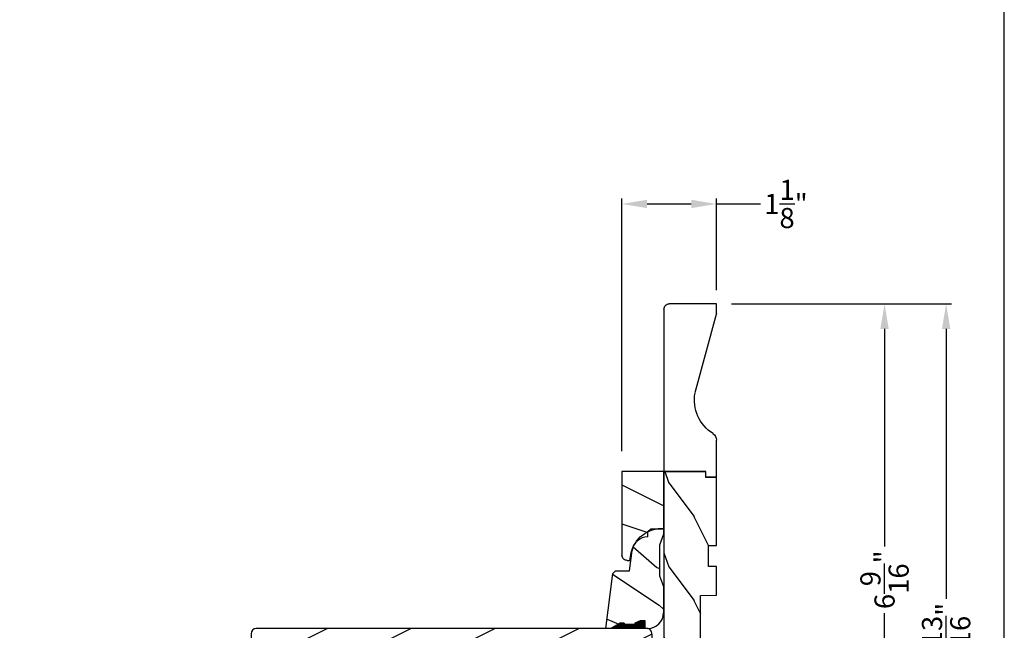
# Model space of a CAD drawing. Extents: x 0 to 68, y 0 to 44.
# Drawn here: x 56.3 to 68, y 14.6 to 21.9 of the extents above; entities that cross this region are included whole.
import ezdxf

# ---------------------------------------------------------------- set-up
doc = ezdxf.new("R2010")
doc.units = 0
doc.header["$LTSCALE"] = 2
doc.header["$MEASUREMENT"] = 0
doc.header["$PDMODE"] = 3
doc.layers.get('0').update_dxf_attribs({"linetype": 'CONTINUOUS'})
doc.layers.get('DEFPOINTS').update_dxf_attribs({"color": 3, "linetype": 'CONTINUOUS'})
doc.layers.add('Dim', color=7, linetype='CONTINUOUS')
doc.styles.get("Standard").update_dxf_attribs({"font": 'arial.ttf'})
doc.dimstyles.get("Standard").update_dxf_attribs({"dimtxt": 0.24, "dimasz": 0.3, "dimexe": 0.0625, "dimexo": 0.18, "dimgap": 0.09, "dimtad": 0, "dimdec": 4, "dimzin": 0, "dimdsep": 46, "dimlunit": 4, "dimtxsty": 'Standard', "dimcen": 0, "dimadec": 5, "dimazin": 0, "dimtfac": 1, "dimtdec": 4, "dimtofl": 0, "dimtmove": 0, "dimatfit": 3, "dimfxl": 0, "dimtolj": 1, "dimtzin": 0, "dimarcsym": 0})
pattern_1 = [(216.87, (0.4, 1), (3, 2), [0.5, -4.5]), (206.565, (1, 0.7), (-1, -1), [1.11803, -1.11803]), (198.435, (1, 0.2), (-2, -0.999998), [0.63246, -2.52982])]

# ---------------------------------------------------------------- blocks, each defined once
blk = doc.blocks.new('A$C2705689E')
for p, q in [((0, 0.625), (0.437, 0.625)), ((0, 0.5), (0, 0.625)), ((1.95, 0.625), (0.999, 0.37)), ((1.95, 0.625), (2.062, 0.625)), ((2.062, 0.625), (2.062, 0.063)), ((0, 0.5), (0.063, 0.5)), ((0.063, 0), (0.063, 0.5)), ((2.006, 0), (0.063, 0))]:
    blk.add_line(p, q)
for centre, radius, start, end in [((0.437, 0.531), 0.094, 33.5732, 90), ((0.914, 0.833), 0.47, 211.819, 280.4103), ((1.999, 0.063), 0.063, 270, 0)]:
    blk.add_arc(centre, radius, start, end)
blk = doc.blocks.new('*D342')
at = {"layer": 'DEFPOINTS', "color": 0, "transparency": 16777216}
for p in [(63.444, 19.73), (64.569, 18.522), (63.444, 16.602)]:
    blk.add_point(p, dxfattribs=at)
at = {"layer": 'Dim', "color": 0, "lineweight": -2, "transparency": 16777216}
for p, q in [((63.444, 16.782), (63.444, 19.793)), ((63.744, 19.73), (64.269, 19.73)), ((64.569, 18.702), (64.569, 19.793)), ((64.569, 19.73), (65.095, 19.73))]:
    blk.add_line(p, q, dxfattribs=at)
at = {"layer": 'Dim', "color": 0, "transparency": 16777216}
for points in [[(63.744, 19.78), (63.744, 19.68), (63.444, 19.73)], [(64.269, 19.78), (64.269, 19.68), (64.569, 19.73)]]:
    blk.add_solid(points, dxfattribs=at)
at = {"layer": 'Dim', "color": 0, "transparency": 16777216, "insert": (65.398, 19.73), "char_height": 0.24, "attachment_point": 5}
blk.add_mtext('\\A1;1{\\H1x;\\S1/8;}"', dxfattribs=at)
blk = doc.blocks.new('A$C339674C1')
h = blk.add_hatch()
h.set_pattern_fill('WOOD2', color=256, angle=30, pattern_type=2)
h.set_pattern_definition([(246.87, (-0.15359, 1.06603), (1.598076, 3.23205), [0.5, -4.5]), (236.565, (0.51603, 1.1062), (-0.36602, -1.36603), [1.11803, -1.11803]), (228.435, (0.76603, 0.6732), (-1.23205, -1.86602), [0.63246, -2.52982])])
h.paths.add_polyline_path([(0.689, 0.407), (0.932, 0.374, -0.37559), (1.095, 0.188), (1.157, 0.186), (1.189, 0.154), (1.189, 0), (1.126, 0), (0.997, 0.047), (0.631, 0.047), (0.501, 0), (0.189, 0, -0.414214), (0.001, 0.188), (0.001, 0.219), (0.095, 0.219), (0.095, 0.28), (0.064, 0.344), (0.048, 0.344), (0.048, 0.469), (0.064, 0.469), (0.064, 0.516), (0.001, 0.625), (0.001, 0.688), (0.657, 0.607), (0.689, 0.575)])
for p, q in [((0.001, 0.688), (0.657, 0.607)), ((0.001, 0.625), (0.001, 0.688)), ((0.064, 0.516), (0.001, 0.625)), ((0.657, 0.607), (0.689, 0.575)), ((0.064, 0.469), (0.064, 0.516)), ((0.064, 0.516), (0.064, 0.469)), ((0.689, 0.575), (0.689, 0.407)), ((0.048, 0.344), (0.048, 0.469)), ((0.048, 0.469), (0.048, 0.344)), ((0.048, 0.469), (0.064, 0.469)), ((0.064, 0.469), (0.048, 0.469)), ((0.689, 0.407), (0.932, 0.374)), ((0.064, 0.344), (0.048, 0.344)), ((0.095, 0.28), (0.064, 0.344)), ((0.095, 0.219), (0.095, 0.28)), ((0.001, 0.188), (0.001, 0.219)), ((0.001, 0.219), (0.095, 0.219)), ((1.095, 0.188), (1.157, 0.186)), ((1.157, 0.186), (1.189, 0.154)), ((1.189, 0.154), (1.189, 0)), ((0.501, 0), (0.189, 0)), ((0.631, 0.047), (0.501, 0)), ((0.997, 0.047), (0.631, 0.047)), ((1.126, 0), (0.997, 0.047)), ((1.189, 0), (1.126, 0))]:
    blk.add_line(p, q)
for centre, start, end in [((0.907, 0.188), 0.0001, 82.3429), ((0.189, 0.188), 180, 270)]:
    blk.add_arc(centre, 0.188, start, end)
for points in [[(0.063, 0.512), (0, 0.514), (0.001, 0.622)], [(0, 0.467), (0.063, 0.467), (0, 0.514), (0.063, 0.512)], [(0, 0.341), (0.047, 0.341), (0, 0.467), (0.047, 0.467)], [(0.092, 0.293), (0.062, 0.344), (0, 0.293), (0, 0.344)], [(0.092, 0.237), (0, 0.237), (0.092, 0.293), (0.001, 0.293)], [(0.002, 0.22), (0.09, 0.221), (0.002, 0.237), (0.09, 0.237)]]:
    blk.add_solid(points)
blk = doc.blocks.new('A$C0E6503B0')
h = blk.add_hatch()
h.set_pattern_fill('WOOD2', color=256, pattern_type=2)
h.set_pattern_definition(pattern_1)
h.paths.add_polyline_path([(4.578, 0.125), (4.508, 0.125), (4.508, 0), (3.696, 0), (3.696, 0.094), (3.446, 0.094), (3.446, 0), (3.105, 0), (3.101, 0.188), (2.422, 0.188), (2.417, 0), (1.013, 0), (1.013, 0.125), (0.7, 0.125), (0.7, 0.085), (0.125, 0.085, -0.414214), (0, 0.21), (0, 0.562, -0.41419), (0.062, 0.625), (4.578, 0.625)])
for p, q in [((4.578, 0.625), (0.062, 0.625)), ((4.578, 0.125), (4.578, 0.625)), ((0, 0.562), (0, 0.21)), ((0.7, 0.125), (1.013, 0.125)), ((0.7, 0.085), (0.7, 0.125)), ((1.013, 0.125), (1.013, 0)), ((2.417, 0), (2.422, 0.188)), ((2.422, 0.188), (3.101, 0.188)), ((3.101, 0.188), (3.105, 0)), ((4.508, 0), (4.508, 0.125)), ((4.508, 0.125), (4.578, 0.125)), ((0.125, 0.085), (0.7, 0.085)), ((1.013, 0), (2.417, 0)), ((3.105, 0), (3.446, 0)), ((3.446, 0.094), (3.696, 0.094)), ((3.446, 0), (3.446, 0.094)), ((3.696, 0.094), (3.696, 0)), ((3.696, 0), (4.508, 0))]:
    blk.add_line(p, q)
for centre, radius, start, end in [((0.062, 0.562), 0.0625, 90, 179.9999), ((0.125, 0.21), 0.125, 179.9993, 270)]:
    blk.add_arc(centre, radius, start, end)
blk = doc.blocks.new('A$C742B5AE0')
h = blk.add_hatch()
h.set_pattern_fill('WOOD2', color=256, pattern_type=2)
h.set_pattern_definition(pattern_1)
h.paths.add_polyline_path([(-4.715, -0.063, -0.414214), (-4.652, 0), (0, 0, -0.429634), (0.063, -0.066), (-0.002, -1.303, -0.476976), (-0.081, -1.361), (-0.33, -1.294), (-0.354, -1.385), (-0.096, -1.454), (-0.096, -1.539, -0.414214), (-0.276, -1.719), (-4.524, -1.719, -0.406566), (-4.649, -1.597), (-4.66, -1.193), (-4.512, -1.188), (-4.512, -0.97), (-4.715, -0.963)])
for p, q in [((0, 0), (-4.652, 0)), ((-4.715, -0.063), (-4.715, -0.963)), ((0.063, -0.066), (-0.002, -1.303)), ((-4.715, -0.963), (-4.512, -0.97)), ((-4.512, -0.97), (-4.512, -1.188)), ((-4.512, -1.188), (-4.66, -1.193)), ((-4.66, -1.193), (-4.649, -1.597)), ((-0.33, -1.294), (-0.354, -1.385)), ((-0.096, -1.454), (-0.354, -1.385)), ((-0.081, -1.361), (-0.33, -1.294)), ((-0.096, -1.539), (-0.096, -1.454)), ((-0.276, -1.719), (-4.524, -1.719))]:
    blk.add_line(p, q)
for centre, radius, start, end in [((-4.652, -0.063), 0.063, 90, 180), ((0, -0.063), 0.063, 357, 90), ((-0.065, -1.3), 0.063, 255, 357), ((-4.524, -1.594), 0.125, 181.5, 270), ((-0.276, -1.539), 0.18, 270, 0)]:
    blk.add_arc(centre, radius, start, end)
blk = doc.blocks.new('*D300')
at = {"layer": 'DEFPOINTS', "color": 0, "transparency": 16777216}
for p in [(64.569, 18.539), (66.059, 11.959), (66.573, 11.959)]:
    blk.add_point(p, dxfattribs=at)
at = {"layer": 'Dim', "color": 0, "lineweight": -2, "transparency": 16777216}
for p, q in [((64.749, 18.539), (66.636, 18.539)), ((66.573, 18.239), (66.573, 15.646)), ((66.573, 12.259), (66.573, 14.852)), ((66.239, 11.959), (66.636, 11.959))]:
    blk.add_line(p, q, dxfattribs=at)
at = {"layer": 'Dim', "color": 0, "transparency": 16777216}
for points in [[(66.523, 18.239), (66.623, 18.239), (66.573, 18.539)], [(66.523, 12.259), (66.623, 12.259), (66.573, 11.959)]]:
    blk.add_solid(points, dxfattribs=at)
at = {"layer": 'Dim', "color": 0, "transparency": 16777216, "insert": (66.573, 15.249), "char_height": 0.24, "attachment_point": 5, "rotation": 90}
blk.add_mtext('\\A1;6{\\H1x;\\S9/16;}"', dxfattribs=at)
blk = doc.blocks.new('*D302')
at = {"layer": 'DEFPOINTS', "color": 0, "transparency": 16777216}
for p in [(64.569, 18.539), (64.428, 10.709), (67.307, 10.709)]:
    blk.add_point(p, dxfattribs=at)
at = {"layer": 'Dim', "color": 0, "lineweight": -2, "transparency": 16777216}
for p, q in [((64.749, 18.539), (67.37, 18.539)), ((67.307, 18.239), (67.307, 15.02)), ((67.307, 11.009), (67.307, 14.228)), ((64.608, 10.709), (67.37, 10.709))]:
    blk.add_line(p, q, dxfattribs=at)
at = {"layer": 'Dim', "color": 0, "transparency": 16777216}
for points in [[(67.257, 18.239), (67.357, 18.239), (67.307, 18.539)], [(67.257, 11.009), (67.357, 11.009), (67.307, 10.709)]]:
    blk.add_solid(points, dxfattribs=at)
at = {"layer": 'Dim', "color": 0, "transparency": 16777216, "insert": (67.307, 14.624), "char_height": 0.24, "attachment_point": 5, "rotation": 90}
blk.add_mtext('\\A1;7{\\H1x;\\S13/16;}"', dxfattribs=at)
blk = doc.blocks.new('A$C7AFE4AC5')
h = blk.add_hatch()
h.set_pattern_fill('WOOD2', color=256, angle=-90, pattern_type=2)
h.set_pattern_definition([(126.8699, (-34.21833, 321.84194), (2.00000012, -2.99999992), [0.5, -4.5]), (116.5651, (-34.51833, 321.24194), (-1.0000013, 0.99999916), [1.118034, -1.118034]), (108.4349, (-35.01833, 321.24194), (-0.9999984, 2.00000043), [0.632456, -2.529822])])
h.paths.add_polyline_path([(1.06, 0), (1.06, 0.5), (0.381, 0.5, -0.060831), (0.375, 0.409), (0.375, 0.342), (0.342, 0.309, -0.129333), (0.216, 0.165, -0.116768), (0.139, 0.126, -0.046554), (0.072, 0.107), (0, 0.095), (0, 0.062, 0.414214), (0.062, 0)])
for p, q in [((0.381, 0.5), (1.06, 0.5)), ((1.06, 0.5), (1.06, 0)), ((0, 0.095), (0.072, 0.107)), ((0, 0.062), (0, 0.095)), ((1.06, 0), (0.062, 0))]:
    blk.add_line(p, q)
for centre, radius, start, end in [((0.007, 0.476), 0.375, 279.9999, 3.5965), ((0.062, 0.062), 0.0625, 180, 270.0004)]:
    blk.add_arc(centre, radius, start, end)

msp = doc.modelspace()

# ---------------------------------------------------------------- hatches: boundary and pattern name
h = msp.add_hatch()
h.set_pattern_fill('WOOD2', color=256, angle=90)
h.set_pattern_definition([(306.8699, (62.5455, 0.33538), (-2.0000001, 3), [0.5, -4.5]), (296.565, (62.8455, 0.9354), (1.000001, -0.999999), [1.118034, -1.118034]), (288.435, (63.3455, 0.93538), (0.9999984, -2.0000004), [0.632456, -2.52982])])
edge = h.paths.add_edge_path()
edge.add_line((64.5692, 16.47678), (64.5692, 16.91378))
edge = h.paths.add_edge_path()
edge.add_line((64.5692, 18.53928), (64.0072, 18.53928))
edge = h.paths.add_edge_path()
edge.add_line((63.9442, 18.48257), (63.9442, 16.53978))
edge = h.paths.add_edge_path()
edge.add_line((64.4442, 16.47678), (64.5692, 16.47678))
edge = h.paths.add_edge_path()
edge.add_line((63.9442, 16.53978), (64.4442, 16.53978))
edge = h.paths.add_edge_path()
edge.add_line((64.4442, 16.47678), (64.4442, 16.53978))
edge = h.paths.add_edge_path()
edge.add_arc((64.0072, 18.47628), 0.063, 90, 180)
edge = h.paths.add_edge_path()
edge.add_line((64.5692, 18.42678), (64.5692, 18.53928))
edge = h.paths.add_edge_path()
edge.add_arc((64.4752, 16.91378), 0.094, 0, 56.426791)
edge = h.paths.add_edge_path()
edge.add_arc((64.77699, 17.39034), 0.47017, 169.589729, 238.180982)
edge = h.paths.add_edge_path()
edge.add_line((64.5692, 18.42678), (64.31456, 17.4753))

# ---------------------------------------------------------------- linework, layer by layer
msp.add_lwpolyline([(34.00001, 44.00001), (34.00001, 0), (68.00002, 0), (68.00002, 44.00001)], close=True)

# ---------------------------------------------------------------- block references
at = {"xscale": -1, "rotation": 270}
for name, p in [('A$C2705689E', (63.9442, 16.47678)), ('A$C7AFE4AC5', (63.44419, 15.48))]:
    msp.add_blockref(name, p, dxfattribs=at)
at = {"rotation": 90}
for name, p in [('A$C0E6503B0', (64.56919, 11.96168)), ('A$C339674C1', (63.94023, 14.66604))]:
    msp.add_blockref(name, p, dxfattribs=at)
msp.add_blockref('A$C742B5AE0', (63.73881, 14.66747))

# ---------------------------------------------------------------- dimensions: what is measured, and where the dimension line sits
at = {"layer": 'Dim'}
dim = msp.add_linear_dim(base=(63.44419, 19.73019), p1=(64.56919, 18.52226), p2=(63.44419, 16.60228), dimstyle='Standard', override={"dimpost": '\\X'}, dxfattribs=at)
dim.commit()
dim.dimension.update_dxf_attribs({"geometry": '*D342', "text_midpoint": (65.39843, 19.73019), "dimtype": 160})
for base, p1, p2, picture, middle in [((67.30708, 10.70859), (64.5692, 18.53928), (64.42794, 10.70859), '*D302', (67.30708, 14.62393)), ((66.573013, 11.958628), (64.569195, 18.539276), (66.059195, 11.958628), '*D300', (66.573013, 15.248952))]:
    dim = msp.add_linear_dim(base=base, p1=p1, p2=p2, angle=90, dimstyle='Standard', override={"dimpost": '\\X'}, dxfattribs=at)
    dim.commit()
    dim.dimension.update_dxf_attribs({"geometry": picture, "text_midpoint": middle})

doc.saveas('drawing.dxf')
